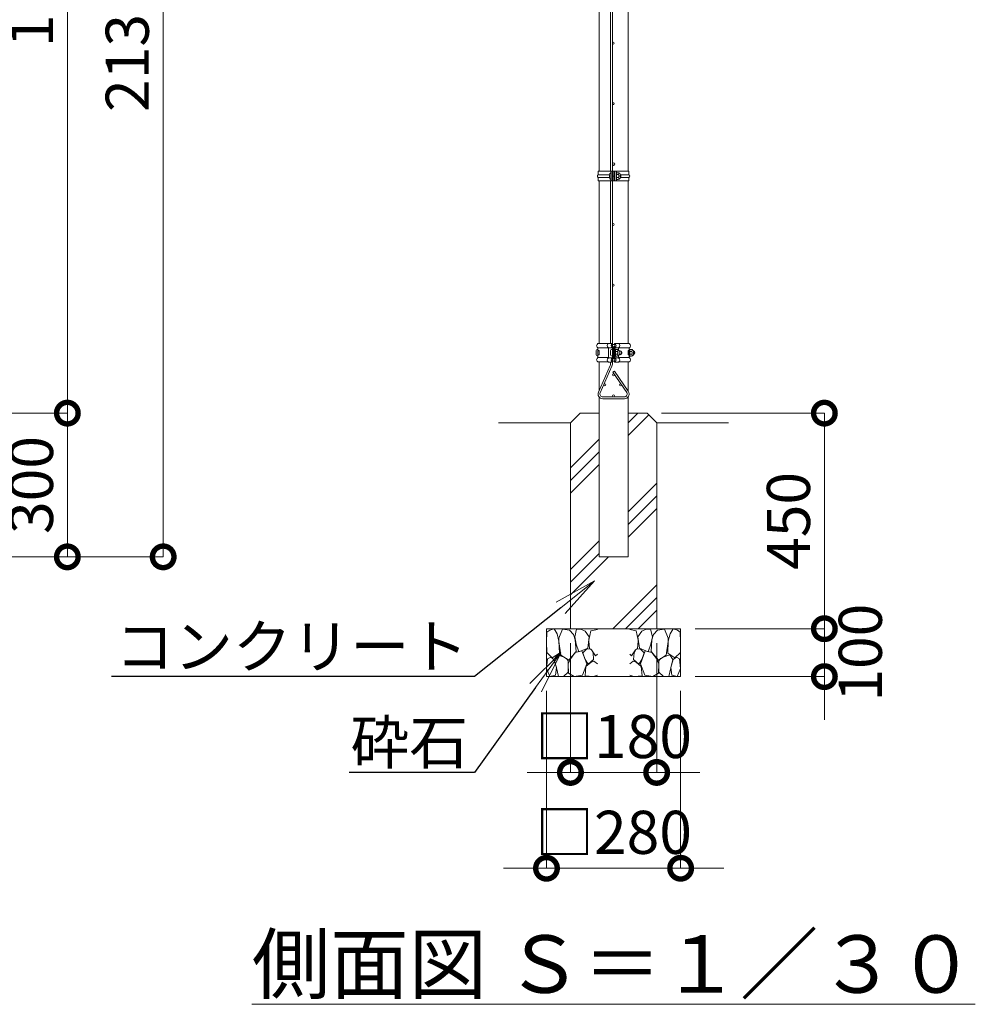
# Model space of a CAD drawing. Extents: x -29 to 12571, y -13 to 8897.
# Drawn here: x 4686 to 6681, y 4758 to 6813 of the extents above; entities that cross this region are included whole.
import ezdxf
from ezdxf import colors
from ezdxf.entities.mleader import LeaderData, LeaderLine
from ezdxf.math import Vec2, Vec3

# ---------------------------------------------------------------- set-up
doc = ezdxf.new("R2010")
doc.units = 0
doc.header["$MEASUREMENT"] = 0
doc.header["$PDMODE"] = 1
doc.layers.get('0').update_dxf_attribs({"linetype": 'CONTINUOUS'})
doc.layers.get('DefPoints').update_dxf_attribs({"linetype": 'CONTINUOUS'})
for name, color, linetype, lineweight in [('FRAM3', 1, 'CONTINUOUS', 50), ('ハッチング', 8, 'CONTINUOUS', 5), ('外形線', 7, 'CONTINUOUS', 18), ('寸法線', 3, 'CONTINUOUS', 18), ('文字', 4, 'CONTINUOUS', 18), ('文字引出', 4, 'CONTINUOUS', 18), ('細線', 8, 'CONTINUOUS', 5)]:
    doc.layers.add(name, color=color, linetype=linetype, lineweight=lineweight)
doc.styles.get("Standard").update_dxf_attribs({"font": 'TXT.SHX', "bigfont": 'bigfont.shx'})
doc.dimstyles.new('30ベース', dxfattribs={"dimscale": 30, "dimtxt": 3, "dimasz": 3, "dimexe": 0, "dimexo": 1, "dimgap": 1, "dimtad": 3, "dimdec": 1, "dimdsep": 46, "dimtxsty": 'STANDARD', "dimblk": 'DOTSMALL', "dimcen": 0, "dimclrd": 256, "dimclre": 256, "dimclrt": 7, "dimadec": 3, "dimazin": 2, "dimtfac": 1, "dimtdec": 1, "dimtix": 1, "dimtmove": 2, "dimatfit": 2, "dimldrblk": 'OPEN', "dimfxl": 1, "dimtolj": 1, "dimlwd": -1, "dimlwe": -1, "dimarcsym": 0})

# ---------------------------------------------------------------- blocks, each defined once
blk = doc.blocks.new('A$C46B8583B')
at = {"layer": '細線'}
for points in [[(15.7, 99.5), (6.7, 96.9), (0.9, 92.9), (0.3, 72.2), (0.6, 50.1), (12.2, 39.5), (27, 49.1), (25.7, 74), (22.1, 89.1), (15.7, 99.5)], [(56.5, 87.9), (48.1, 97), (33.7, 99.2), (26, 80), (25.7, 73.1), (29.9, 45), (46.5, 34.7), (61.7, 52.6), (60.2, 77), (56.5, 87.9)], [(80.7, 95.1), (71.7, 99), (62.6, 98.8), (58.9, 83.1), (62.3, 67.7), (67.7, 52), (86.1, 59.2), (89.4, 83.3), (80.7, 95.1)], [(106.3, 98.4), (92.9, 95.8), (88.6, 76), (88.3, 73.7), (89.8, 58.6), (94.3, 56.2), (102.5, 43.5), (106.3, 46.6)], [(34.5, 41.4), (22.4, 45.6), (16.3, 35.9), (20.6, 18.4), (24.8, 0.3), (35.7, 0.6), (45.3, 9.1), (45.6, 32.9), (42, 37.5), (34.5, 41.4)], [(73.8, 53.8), (59.8, 50.4), (50.5, 37.8), (45.6, 26.6), (45.9, 6.9), (57.7, 0.3), (75, 3.3), (84, 26.9), (73.8, 53.8)], [(97.3, 49.5), (93.1, 57.1), (84.3, 58), (76.2, 49.5), (80.7, 35.9), (87.1, 26), (98.2, 35.6), (97.3, 49.5)], [(15.4, 36), (8.8, 40.7), (2.1, 37.2), (0, 16.9), (7, 0.3), (18.7, 2.7), (20.6, 19.3), (15.4, 36)], [(99.1, 32), (93.1, 30.2), (82.2, 21.4), (80.4, 1.5), (97.9, 0), (106.3, 2.7)], [(106.3, 26.6), (99.1, 32)]]:
    blk.add_lwpolyline(points, dxfattribs=at)
blk = doc.blocks.new('_DotSmall')
at = {"layer": 'FRAM3', "color": 0, "const_width": 0.5}
blk.add_lwpolyline([(-0.0625, 0, 1), (0.0625, 0, 1)], format="xyb", close=True, dxfattribs=at)
blk = doc.blocks.new('*D11')
at = {"layer": 'DefPoints', "color": 0, "transparency": 16777216}
for p in [(4166.3, 7791.5), (3711, 5991.5), (4786, 5991.5)]:
    blk.add_point(p, dxfattribs=at)
at = {"layer": '寸法線', "transparency": 16777216}
for p, q in [((4196.3, 7791.5), (4786, 7791.5)), ((4786, 7791.5), (4786, 5991.5)), ((3741, 5991.5), (4786, 5991.5))]:
    blk.add_line(p, q, dxfattribs=at)
at = {"layer": '寸法線', "transparency": 16777216, "xscale": 90, "yscale": 90, "zscale": 90}
for p, rotation in [((4786, 7791.5), 90), ((4786, 5991.5), 270)]:
    blk.add_blockref('_DotSmall', p, dxfattribs=dict(at, rotation=rotation))
at = {"layer": '寸法線', "color": 7, "transparency": 16777216, "insert": (4711, 6891.5), "char_height": 90, "attachment_point": 5, "rotation": 90}
blk.add_mtext('\\A1;1800', dxfattribs=at)
blk = doc.blocks.new('_OPEN')
at = {"color": 0, "linetype": 'ByBlock'}
for p, q in [((-1, 0.167), (0, 0)), ((0, 0), (-1, -0.167)), ((0, 0), (-1, 0))]:
    blk.add_line(p, q, dxfattribs=at)
blk = doc.blocks.new('*D12')
at = {"layer": 'DefPoints', "color": 0, "transparency": 16777216}
for p in [(3711, 5991.5), (3671.3, 5691.5), (4786, 5691.5)]:
    blk.add_point(p, dxfattribs=at)
at = {"layer": '寸法線', "transparency": 16777216}
for p, q in [((3741, 5991.5), (4786, 5991.5)), ((4786, 5991.5), (4786, 5691.5)), ((3701.3, 5691.5), (4786, 5691.5))]:
    blk.add_line(p, q, dxfattribs=at)
at = {"layer": '寸法線', "transparency": 16777216, "xscale": 90, "yscale": 90, "zscale": 90}
for p, rotation in [((4786, 5991.5), 90), ((4786, 5691.5), 270)]:
    blk.add_blockref('_DotSmall', p, dxfattribs=dict(at, rotation=rotation))
at = {"layer": '寸法線', "color": 7, "transparency": 16777216, "insert": (4711, 5841.5), "char_height": 90, "attachment_point": 5, "rotation": 90}
blk.add_mtext('\\A1;300', dxfattribs=at)
blk = doc.blocks.new('*D13')
at = {"layer": 'DefPoints', "color": 0, "transparency": 16777216}
for p in [(3641, 7821.5), (3671.3, 5691.5), (4986, 5691.5)]:
    blk.add_point(p, dxfattribs=at)
at = {"layer": '寸法線', "transparency": 16777216}
for p, q in [((3671, 7821.5), (4986, 7821.5)), ((4986, 7821.5), (4986, 5691.5)), ((3701.3, 5691.5), (4986, 5691.5))]:
    blk.add_line(p, q, dxfattribs=at)
at = {"layer": '寸法線', "transparency": 16777216, "xscale": 90, "yscale": 90, "zscale": 90}
for p, rotation in [((4986, 7821.5), 90), ((4986, 5691.5), 270)]:
    blk.add_blockref('_DotSmall', p, dxfattribs=dict(at, rotation=rotation))
at = {"layer": '寸法線', "color": 7, "transparency": 16777216, "insert": (4911, 6756.5), "char_height": 90, "attachment_point": 5, "rotation": 90}
blk.add_mtext('\\A1;2130', dxfattribs=at)
blk = doc.blocks.new('*D17')
at = {"layer": 'DefPoints', "color": 0, "transparency": 16777216}
for p in [(5996, 5991.5), (6066, 5541.5), (6366, 5541.5)]:
    blk.add_point(p, dxfattribs=at)
at = {"layer": '寸法線', "transparency": 16777216}
for p, q in [((6026, 5991.5), (6366, 5991.5)), ((6366, 5991.5), (6366, 5541.5)), ((6096, 5541.5), (6366, 5541.5))]:
    blk.add_line(p, q, dxfattribs=at)
at = {"layer": '寸法線', "transparency": 16777216, "xscale": 90, "yscale": 90, "zscale": 90}
for p, rotation in [((6366, 5991.5), 90), ((6366, 5541.5), 270)]:
    blk.add_blockref('_DotSmall', p, dxfattribs=dict(at, rotation=rotation))
at = {"layer": '寸法線', "color": 7, "transparency": 16777216, "insert": (6291, 5766.5), "char_height": 90, "attachment_point": 5, "rotation": 90}
blk.add_mtext('\\A1;450', dxfattribs=at)
blk = doc.blocks.new('*D18')
at = {"layer": 'DefPoints', "color": 0, "transparency": 16777216}
for p in [(6066, 5541.5), (6066, 5441.5), (6366, 5441.5)]:
    blk.add_point(p, dxfattribs=at)
at = {"layer": '寸法線', "transparency": 16777216}
for p, q in [((6366, 5541.5), (6366, 5631.5)), ((6096, 5541.5), (6366, 5541.5)), ((6366, 5541.5), (6366, 5441.5)), ((6096, 5441.5), (6366, 5441.5)), ((6366, 5441.5), (6366, 5351.5))]:
    blk.add_line(p, q, dxfattribs=at)
at = {"layer": '寸法線', "transparency": 16777216, "xscale": 90, "yscale": 90, "zscale": 90}
for p, rotation in [((6366, 5541.5), 270), ((6366, 5441.5), 90)]:
    blk.add_blockref('_DotSmall', p, dxfattribs=dict(at, rotation=rotation))
at = {"layer": '寸法線', "color": 7, "transparency": 16777216, "insert": (6441, 5491.5), "char_height": 90, "attachment_point": 5, "rotation": 90}
blk.add_mtext('\\A1;100', dxfattribs=at)
blk = doc.blocks.new('*D19')
at = {"layer": 'DefPoints', "color": 0, "transparency": 16777216}
for p in [(5836, 5541.5), (6016, 5541.5), (6016, 5241.5)]:
    blk.add_point(p, dxfattribs=at)
at = {"layer": '寸法線', "transparency": 16777216}
for p, q in [((5836, 5511.5), (5836, 5241.5)), ((6016, 5511.5), (6016, 5241.5)), ((5836, 5241.5), (5746, 5241.5)), ((5836, 5241.5), (6016, 5241.5)), ((6016, 5241.5), (6106, 5241.5))]:
    blk.add_line(p, q, dxfattribs=at)
at = {"layer": '寸法線', "transparency": 16777216, "xscale": 90, "yscale": 90, "zscale": 90}
blk.add_blockref('_DotSmall', (5836, 5241.5), dxfattribs=at)
at = {"layer": '寸法線', "transparency": 16777216, "xscale": 90, "yscale": 90, "zscale": 90, "rotation": 180}
blk.add_blockref('_DotSmall', (6016, 5241.5), dxfattribs=at)
at = {"layer": '寸法線', "color": 7, "transparency": 16777216, "insert": (5926, 5316.5), "char_height": 90, "attachment_point": 5}
blk.add_mtext('\\A1;□180', dxfattribs=at)
blk = doc.blocks.new('*D20')
at = {"layer": 'DefPoints', "color": 0, "transparency": 16777216}
for p in [(5786, 5441.5), (6066, 5441.5), (6066, 5041.5)]:
    blk.add_point(p, dxfattribs=at)
at = {"layer": '寸法線', "transparency": 16777216}
for p, q in [((5786, 5411.5), (5786, 5041.5)), ((6066, 5411.5), (6066, 5041.5)), ((5786, 5041.5), (5696, 5041.5)), ((5786, 5041.5), (6066, 5041.5)), ((6066, 5041.5), (6156, 5041.5))]:
    blk.add_line(p, q, dxfattribs=at)
at = {"layer": '寸法線', "transparency": 16777216, "xscale": 90, "yscale": 90, "zscale": 90}
blk.add_blockref('_DotSmall', (5786, 5041.5), dxfattribs=at)
at = {"layer": '寸法線', "transparency": 16777216, "xscale": 90, "yscale": 90, "zscale": 90, "rotation": 180}
blk.add_blockref('_DotSmall', (6066, 5041.5), dxfattribs=at)
at = {"layer": '寸法線', "color": 7, "transparency": 16777216, "insert": (5926, 5116.5), "char_height": 90, "attachment_point": 5}
blk.add_mtext('\\A1;□280', dxfattribs=at)

msp = doc.modelspace()

# ---------------------------------------------------------------- hatches: boundary and pattern name
at = {"layer": 'ハッチング'}
h = msp.add_hatch(dxfattribs=at)
h.set_pattern_fill('PLAST', color=256, scale=600, angle=45)
h.set_pattern_definition([(45, (-10515, 25960), (-106.066, 106.066), []), (45, (-10528.26, 25973.26), (-106.066, 106.066), []), (45, (-10541.52, 25986.52), (-106.066, 106.066), [])])
h.paths.add_polyline_path([(6016.0000003, 5971.5000006), (5996.0000003, 5991.5000006), (5956.2500003, 5991.5000006), (5956.2500003, 5691.5000006), (5895.7500003, 5691.5000006), (5895.7500003, 5991.5000006), (5856.0000003, 5991.5000006), (5836.0000003, 5971.5000006), (5836.0000003, 5541.5000006), (6016.0000003, 5541.5000006)])

# ---------------------------------------------------------------- linework, layer by layer
at = {"layer": '外形線'}
for p, q in [((5895.7500003, 6854.999975), (5895.7500003, 6496.249975)), ((5919.5000003, 6496.249975), (5919.5000003, 6854.999975)), ((5923.5000003, 6496.249975), (5923.5000003, 6854.999975)), ((5956.2500003, 6854.999975), (5956.2500003, 6496.249975)), ((5894.1500003, 6496.249975), (5957.8500003, 6496.249975)), ((5894.1500003, 6496.249975), (5894.1500003, 6489.249975)), ((5919.9796751, 6496.249975), (5919.9796751, 6476.249975)), ((5923.2402578, 6496.249975), (5923.2402578, 6476.249975)), ((5923.9152008, 6496.249975), (5923.9152008, 6476.249975)), ((5926.5970758, 6496.249975), (5926.5970758, 6486.249975)), ((5928.0863248, 6496.249975), (5928.0863248, 6476.249975)), ((5928.7612677, 6496.249975), (5928.7612677, 6476.249975)), ((5932.0218505, 6496.249975), (5932.0218505, 6476.249975)), ((5957.8500003, 6496.249975), (5957.8500003, 6489.249975)), ((5894.1500003, 6489.249975), (5917.2277212, 6489.249975)), ((5894.1500003, 6483.249975), (5917.2277212, 6483.249975)), ((5894.1500003, 6483.249975), (5894.1500003, 6476.249975)), ((5894.1500003, 6476.249975), (5957.8500003, 6476.249975)), ((5895.7500003, 6476.249975), (5895.7500003, 6136.7000006)), ((5917.2277212, 6489.249975), (5917.2277212, 6483.249975)), ((5919.5000003, 6137.2000006), (5919.5000003, 6476.249975)), ((5923.5000003, 6137.2000006), (5923.5000003, 6476.249975)), ((5925.4755671, 6486.249975), (5926.5970758, 6486.249975)), ((5925.4755671, 6486.249975), (5925.4755671, 6476.249975)), ((5932.3744751, 6493.999975), (5932.0218505, 6493.999975)), ((5932.3744751, 6478.499975), (5932.0218505, 6478.499975)), ((5932.3744751, 6493.999975), (5932.3744751, 6478.499975)), ((5932.3744751, 6492.1781783), (5932.9518254, 6493.1781783)), ((5932.3744751, 6490.2747659), (5932.3744751, 6492.1781783)), ((5932.3744751, 6490.2747659), (5932.9518254, 6489.2747659)), ((5932.3744751, 6488.2747659), (5932.9518254, 6489.2747659)), ((5932.3744751, 6484.2251842), (5932.3744751, 6488.2747659)), ((5932.3744751, 6484.2251842), (5932.9518254, 6483.2251842)), ((5932.3744751, 6482.2251842), (5932.9518254, 6483.2251842)), ((5932.3744751, 6480.3217718), (5932.3744751, 6482.2251842)), ((5932.3744751, 6482.2251842), (5932.3744751, 6480.3217718)), ((5932.3744751, 6480.3217718), (5932.9518254, 6479.3217718)), ((5935.8744751, 6493.1781783), (5932.9518254, 6493.1781783)), ((5936.2971249, 6489.2747659), (5932.9518254, 6489.2747659)), ((5936.2971249, 6483.2251842), (5932.9518254, 6483.2251842)), ((5935.8744751, 6479.3217718), (5932.9518254, 6479.3217718)), ((5939.8738307, 6489.249975), (5957.8500003, 6489.249975)), ((5939.8738307, 6483.249975), (5957.8500003, 6483.249975)), ((5939.8744751, 6483.3217718), (5939.8744751, 6489.1781783)), ((5956.2500003, 6476.249975), (5956.2500003, 6136.7000006)), ((5957.8500003, 6483.249975), (5957.8500003, 6476.249975)), ((5914.6829055, 6136.7000006), (5893.449976, 6136.7000006)), ((5915.449976, 6127.5041692), (5893.449976, 6127.5041692)), ((5893.449976, 6121.9600006), (5893.449976, 6127.5041692)), ((5915.449976, 6137.2000006), (5923.9026807, 6137.2000006)), ((5915.449976, 6128.0400006), (5923.449976, 6128.0400006)), ((5915.449976, 6106.9600006), (5915.449976, 6128.0400006)), ((5923.449976, 6106.9600006), (5923.449976, 6128.0400006)), ((5923.9026807, 6137.2000006), (5924.749976, 6135.0617383)), ((5925.749976, 6106.1142087), (5925.749976, 6128.8857925)), ((5926.2500245, 6106.1142087), (5926.2500245, 6128.8857925)), ((5928.0973199, 6137.2000006), (5927.2500245, 6135.0617383)), ((5936.5500245, 6137.2000006), (5928.0973199, 6137.2000006)), ((5928.5500245, 6106.9600006), (5928.5500245, 6128.0400006)), ((5936.5500245, 6128.0400006), (5928.5500245, 6128.0400006)), ((5930.1500245, 6125.2100006), (5928.5500245, 6125.2100006)), ((5928.5500245, 6125.2100006), (5928.5500245, 6109.7100006)), ((5930.1500245, 6125.2100006), (5930.1500245, 6109.7100006)), ((5936.5500245, 6123.1431993), (5936.5500245, 6128.0400006)), ((5936.5500245, 6127.5041692), (5958.5500245, 6127.5041692)), ((5937.3170951, 6136.7000006), (5958.5500245, 6136.7000006)), ((5958.5500245, 6121.9600006), (5958.5500245, 6127.5041692)), ((5958.5500245, 6125.2100006), (5958.5500245, 6109.7100006)), ((5960.1500245, 6125.2100006), (5958.5500245, 6125.2100006)), ((5960.1500245, 6125.2100006), (5960.1500245, 6109.7100006)), ((5889.449976, 6120.4600006), (5889.449976, 6114.4600006)), ((5893.449976, 6124.4600006), (5893.449976, 6110.4600006)), ((5893.449976, 6121.9600006), (5895.749976, 6121.9600006)), ((5895.749976, 6121.4600006), (5893.449976, 6121.4600006)), ((5895.749976, 6113.4600006), (5893.449976, 6113.4600006)), ((5893.449976, 6107.4600006), (5893.449976, 6112.9600006)), ((5893.449976, 6112.9600006), (5895.749976, 6112.9600006)), ((5915.449976, 6107.4600006), (5893.449976, 6107.4600006)), ((5895.749976, 6112.9600006), (5895.749976, 6121.9600006)), ((5895.749976, 6121.4600006), (5895.749976, 6113.4600006)), ((5915.449976, 6106.9600006), (5923.449976, 6106.9600006)), ((5919.4500245, 6120.4600006), (5919.4500245, 6114.4600006)), ((5923.4500245, 6124.4600006), (5923.4500245, 6110.4600006)), ((5925.7500245, 6121.4600006), (5926.2500245, 6121.4600006)), ((5926.2500245, 6120.5824996), (5925.7500245, 6120.5824996)), ((5926.2500245, 6114.3375016), (5925.7500245, 6114.3375016)), ((5925.7500245, 6113.4600006), (5926.2500245, 6113.4600006)), ((5930.1500245, 6109.7100006), (5928.5500245, 6109.7100006)), ((5936.5500245, 6106.9600006), (5928.5500245, 6106.9600006)), ((5930.1500245, 6123.3882038), (5930.7273748, 6124.3882038)), ((5930.1500245, 6121.4847915), (5930.1500245, 6123.3882038)), ((5930.1500245, 6121.4847915), (5930.7273748, 6120.4847915)), ((5930.1500245, 6119.4847915), (5930.7273748, 6120.4847915)), ((5930.1500245, 6115.4352097), (5930.1500245, 6119.4847915)), ((5930.1500245, 6115.4352097), (5930.7273748, 6114.4352097)), ((5930.1500245, 6113.4352097), (5930.7273748, 6114.4352097)), ((5930.1500245, 6111.5317974), (5930.1500245, 6113.4352097)), ((5930.1500245, 6113.4352097), (5930.1500245, 6111.5317974)), ((5930.1500245, 6111.5317974), (5930.7273748, 6110.5317974)), ((5933.6500245, 6124.3882038), (5930.7273748, 6124.3882038)), ((5934.0726743, 6120.4847915), (5930.7273748, 6120.4847915)), ((5934.0726743, 6114.4352097), (5930.7273748, 6114.4352097)), ((5933.6500245, 6110.5317974), (5930.7273748, 6110.5317974)), ((5936.5500245, 6106.9600006), (5936.5500245, 6111.7768019)), ((5936.5500245, 6107.4600006), (5958.5500245, 6107.4600006)), ((5937.5037567, 6121.4600006), (5939.4500245, 6121.4600006)), ((5937.5037567, 6113.4600006), (5939.4500245, 6113.4600006)), ((5941.9500245, 6120.5824996), (5937.6453029, 6120.5824996)), ((5941.9500245, 6114.3375016), (5937.6453029, 6114.3375016)), ((5937.6500245, 6114.5317974), (5937.6500245, 6120.3882038)), ((5941.9500245, 6120.5824996), (5941.9500245, 6114.3375016)), ((5956.2500245, 6112.9600006), (5956.2500245, 6121.9600006)), ((5958.5500245, 6121.9600006), (5956.2500245, 6121.9600006)), ((5956.2500245, 6121.4600006), (5958.5500245, 6121.4600006)), ((5958.5500245, 6120.5824996), (5956.2500245, 6120.5824996)), ((5958.5500245, 6114.3375016), (5956.2500245, 6114.3375016)), ((5956.2500245, 6113.4600006), (5958.5500245, 6113.4600006)), ((5958.5500245, 6112.9600006), (5956.2500245, 6112.9600006)), ((5958.5500245, 6107.4600006), (5958.5500245, 6112.9600006)), ((5960.1500245, 6109.7100006), (5958.5500245, 6109.7100006)), ((5960.1500245, 6123.3882038), (5960.7273748, 6124.3882038)), ((5960.1500245, 6121.4847915), (5960.1500245, 6123.3882038)), ((5960.1500245, 6121.4847915), (5960.7273748, 6120.4847915)), ((5960.1500245, 6119.4847915), (5960.7273748, 6120.4847915)), ((5960.1500245, 6115.4352097), (5960.1500245, 6119.4847915)), ((5960.1500245, 6115.4352097), (5960.7273748, 6114.4352097)), ((5960.1500245, 6113.4352097), (5960.7273748, 6114.4352097)), ((5960.1500245, 6113.4352097), (5960.1500245, 6111.5317974)), ((5960.1500245, 6111.5317974), (5960.1500245, 6113.4352097)), ((5960.1500245, 6111.5317974), (5960.7273748, 6110.5317974)), ((5963.6500245, 6124.3882038), (5960.7273748, 6124.3882038)), ((5964.0726743, 6120.4847915), (5960.7273748, 6120.4847915)), ((5964.0726743, 6114.4352097), (5960.7273748, 6114.4352097)), ((5963.6500245, 6110.5317974), (5960.7273748, 6110.5317974)), ((5968.9708245, 6120.6324596), (5967.6452581, 6120.6324596)), ((5968.9708245, 6114.2875416), (5967.6452581, 6114.2875416)), ((5967.6500245, 6114.5317974), (5967.6500245, 6120.3882038)), ((5968.9708245, 6120.6324596), (5968.9708245, 6114.2875416)), ((5914.6829055, 6098.3000006), (5893.449976, 6098.3000006)), ((5894.3590465, 6035.5549931), (5918.9845725, 6091.0670051)), ((5895.7500003, 6098.3000006), (5895.7500003, 6038.6905461)), ((5898.015428, 6033.9329961), (5922.640954, 6089.4450081)), ((5915.449976, 6097.8000006), (5923.9026807, 6097.8000006)), ((5919.5000003, 6093.5000006), (5919.5000003, 6097.8000006)), ((5923.5000003, 6093.5000006), (5923.5000003, 6097.8000006)), ((5923.9026807, 6097.8000006), (5924.749976, 6099.9382629)), ((5928.0973199, 6097.8000006), (5927.2500245, 6099.9382629)), ((5936.5500245, 6097.8000006), (5928.0973199, 6097.8000006)), ((5937.3170951, 6098.3000006), (5958.5500245, 6098.3000006)), ((5956.2500003, 6098.3000006), (5956.2500003, 6037.8827206)), ((5924.8292581, 6076.7563646), (5928.1313734, 6079.0138045)), ((5924.8292581, 6076.7563646), (5953.4531732, 6034.8861604)), ((5928.1313734, 6079.0138045), (5956.7552885, 6037.1436002)), ((5903.5000003, 6025.5000006), (5948.5000003, 6025.5000006)), ((5903.5000003, 6021.5000006), (5948.5000003, 6021.5000006)), ((5836.0000003, 5971.5000006), (5686.0000003, 5971.5000006)), ((6016.0000003, 5971.5000006), (6166.0000003, 5971.5000006))]:
    msp.add_line(p, q, dxfattribs=at)
msp.add_lwpolyline([(5895.7500003, 6025.1803883), (5895.7500003, 5691.5000006), (5956.2500003, 5691.5000006), (5956.2500003, 6025.1803883)], dxfattribs=at)
for centre, radius in [((5925.5000003, 6763.7500006), 2), ((5925.5000003, 6637.5000006), 2), ((5926.0000003, 6511.2500006), 2.5), ((5925.5000003, 6385.0000006), 2), ((5925.5000003, 6258.7500006), 2), ((5926.0000003, 6132.5000006), 2.5), ((5926.0000003, 6102.5000006), 2.5), ((5926.0000003, 6071.5000006), 2), ((5907.5999699, 6050.5000006), 2), ((5940.3000137, 6050.5000006), 2), ((5926.0000003, 6027.5000006), 2)]:
    msp.add_circle(centre, radius, dxfattribs=at)
for centre, radius, start, end in [((5895.4000003, 6486.249975), 3.25, 112.6198649423, 247.3801350568), ((5921.2277212, 6489.249975), 4, 108.1804967463, 180), ((5921.2277212, 6483.249975), 4, 180, 251.8195032537), ((5935.8744751, 6489.1781783), 4, 0, 90), ((5935.8744751, 6483.3217718), 4, 270, 0), ((5933.2870334, 6491.2263017), 3.5873588, 327.0434052001, 32.8073105592), ((5928.9432383, 6486.2505613), 7.9514439, 359.9957758206, 22.354374142), ((5928.9432383, 6486.2493888), 7.9514439, 337.645625858, 0.0042241794), ((5933.2870334, 6481.2736483), 3.5873588, 327.1926894408, 32.9565947999), ((5937.2277212, 6486.249975), 4, 0, 48.5834259837), ((5937.2277212, 6486.249975), 4, 311.4165740163, 0), ((5956.6000003, 6486.249975), 3.25, 292.6198649436, 67.3801350573), ((5895.8888669, 6132.0841692), 5.1888909, 118.0356999198, 241.9643000802), ((5917.8888669, 6132.6200006), 5.1888909, 118.0356999198, 241.9643000802), ((5925.7237791, 6132.5188117), 5.0229403, 111.257266859, 243.0840038208), ((5925.749976, 6132.5000006), 2.75, 111.3236862637, 254.5339900464), ((5924.749976, 6128.8857925), 1, 0, 74.5339900464), ((5927.2500245, 6128.8857925), 1, 105.4660099536, 180), ((5926.2500245, 6132.5000006), 2.75, 285.4660099536, 68.6763137363), ((5926.2762215, 6132.5188117), 5.0229403, 296.9159961792, 68.742733141), ((5934.1111336, 6132.6200006), 5.1888909, 298.0356999198, 61.9643000802), ((5956.1111336, 6132.0841692), 5.1888909, 298.0356999198, 61.9643000802), ((5893.449976, 6120.4600006), 4, 90, 180), ((5893.449976, 6114.4600006), 4, 180, 270), ((5895.8888669, 6102.8800006), 5.1888909, 118.0356999198, 241.9643000802), ((5917.8888669, 6102.3800006), 5.1888909, 118.0356999198, 241.9643000802), ((5923.4500245, 6120.4600006), 4, 90, 180), ((5923.4500245, 6114.4600006), 4, 180, 270), ((5925.7237791, 6102.4811895), 5.0229403, 116.9159961797, 248.742733141), ((5925.749976, 6102.5000006), 2.75, 105.4660099536, 248.6763137363), ((5924.749976, 6106.1142087), 1, 285.4660099536, 0), ((5927.2500245, 6106.1142087), 1, 180, 254.5339900464), ((5926.2500245, 6102.5000006), 2.75, 291.3236862637, 74.5339900464), ((5926.2762215, 6102.4811895), 5.0229403, 291.257266859, 63.0840038203), ((5933.6500245, 6120.3882038), 4, 0, 90), ((5933.6500245, 6114.5317974), 4, 270, 0), ((5931.0625828, 6122.4363273), 3.5873588, 327.0434052001, 32.8073105592), ((5926.7187877, 6117.4605868), 7.9514439, 359.9957758206, 22.354374142), ((5926.7187877, 6117.4594144), 7.9514439, 337.645625858, 0.0042241794), ((5931.0625828, 6112.4836739), 3.5873588, 327.1926894408, 32.9565947999), ((5934.1111336, 6102.3800006), 5.1888909, 298.0356999198, 61.9643000802), ((5939.4500245, 6117.4600006), 4, 0, 90), ((5939.4500245, 6117.4600006), 4, 270, 0), ((5956.1111336, 6102.8800006), 5.1888909, 298.0356999198, 61.9643000802), ((5963.6500245, 6120.3882038), 4, 0, 90), ((5963.6500245, 6114.5317974), 4, 270, 0), ((5961.0625828, 6122.4363273), 3.5873588, 327.0434052001, 32.8073105592), ((5956.7187877, 6117.4605868), 7.9514439, 359.9957758206, 22.354374142), ((5956.7187877, 6117.4594144), 7.9514439, 337.645625858, 0.0042241794), ((5961.0625828, 6112.4836739), 3.5873588, 327.1926894408, 32.9565947999), ((5966.4308245, 6117.4600006), 4.064, 0, 74.1444124022), ((5966.4308245, 6117.4600006), 4.064, 285.8555875978, 0), ((5913.5000003, 6093.5000006), 6, 336.0775832494, 0), ((5913.5000003, 6093.5000006), 10, 336.0775832494, 0), ((5903.5000003, 6031.5000006), 10, 156.0775832494, 270), ((5903.5000003, 6031.5000006), 6, 156.0775832494, 270), ((5948.5000003, 6031.5000006), 10, 270, 34.3578576998), ((5948.5000003, 6031.5000006), 6, 270, 34.3578576998)]:
    msp.add_arc(centre, radius, start, end, dxfattribs=at)
at = {"layer": '細線'}
msp.add_lwpolyline([(5895.7500003, 5991.5000006), (5856.0000003, 5991.5000006), (5836.0000003, 5971.5000006), (5836.0000003, 5541.5000006), (6016.0000003, 5541.5000006), (6016.0000003, 5971.5000006), (5996.0000003, 5991.5000006), (5956.2500003, 5991.5000006)], dxfattribs=at)
msp.add_lwpolyline([(5786.0000003, 5441.5000006), (6066.0000003, 5441.5000006), (6066.0000003, 5541.5000006), (5786.0000003, 5541.5000006)], close=True, dxfattribs=at)

# ---------------------------------------------------------------- block references
msp.add_blockref('A$C46B8583B', (5786.0000003, 5441.5000006))
at = {"xscale": -1}
msp.add_blockref('A$C46B8583B', (6066.0000003, 5441.5000006), dxfattribs=at)

# ---------------------------------------------------------------- texts
at = {"layer": '文字', "insert": (5926.0000003, 4841.5000006), "char_height": 120, "attachment_point": 5}
msp.add_mtext('{\\L側面図 Ｓ＝１／３０}', dxfattribs=at)

# ---------------------------------------------------------------- dimensions: what is measured, and where the dimension line sits
at = {"layer": '寸法線'}
for base, p1, p2, override, picture, middle in [((4986.0000002868, 5691.5000005971), (3641.0000002868, 7821.5000005971), (3671.2500002868, 5691.5000005971), {"dimdec": 6}, '*D13', (4911.0000002868, 6756.5000005971)), ((4786.0000002868, 5991.5000005971), (4166.2500002868, 7791.5000005971), (3711.0000002868, 5991.5000005971), {"dimdec": 6}, '*D11', (4711.0000002868, 6891.5000005971)), ((4786.0000003, 5691.5000006), (3711.0000003, 5991.5000006), (3671.2500003, 5691.5000006), {"dimdec": 6}, '*D12', (4711.0000003, 5841.5000006)), ((6366.0000003, 5541.5000006), (5996.0000003, 5991.5000006), (6066.0000003, 5541.5000006), {"dimdec": 6}, '*D17', (6291.0000003, 5766.5000006)), ((6366.0000003, 5441.5000006), (6066.0000003, 5541.5000006), (6066.0000003, 5441.5000006), {"dimtad": 4, "dimdec": 6}, '*D18', (6441.0000003, 5491.5000006))]:
    dim = msp.add_linear_dim(base=base, p1=p1, p2=p2, angle=90, dimstyle='30ベース', override=override, dxfattribs=at)
    dim.commit()
    dim.dimension.update_dxf_attribs({"geometry": picture, "text_midpoint": middle})
for base, p1, p2, picture, middle in [((6016.0000003, 5241.5000006), (5836.0000003, 5541.5000006), (6016.0000003, 5541.5000006), '*D19', (5926.0000003, 5316.5000006)), ((6066.0000003, 5041.5000006), (5786.0000003, 5441.5000006), (6066.0000003, 5441.5000006), '*D20', (5926.0000003, 5116.5000006))]:
    dim = msp.add_linear_dim(base=base, p1=p1, p2=p2, text='□<>', dimstyle='30ベース', override={"dimdec": 6}, dxfattribs=at)
    dim.commit()
    dim.dimension.update_dxf_attribs({"geometry": picture, "text_midpoint": middle})

# ---------------------------------------------------------------- leaders
at = {"layer": '文字引出'}
ml = msp.add_multileader_mtext('Standard', dxfattribs=at)
ml.set_content('{\\C7;コンクリート}', color=256, style='STANDARD')
ml.set_leader_properties()
ml.set_arrow_properties(name='OPEN')
ml.build(insert=Vec2(0, 0))
ml.multileader.update_dxf_attribs({"text_left_attachment_type": 6, "text_right_attachment_type": 6, "dogleg_length": 0.36, "arrow_head_size": 90, "scale": 30})
ctx = ml.context
ctx.base_point, ctx.scale, ctx.char_height, ctx.arrow_head_size, ctx.landing_gap_size, ctx.plane_origin = Vec3(5025.8000003, 5441.5000006), 30, 90, 90, 2.7, Vec3(6025.2501881, 8706.2027936)
ctx.left_attachment, ctx.right_attachment, ctx.text_align_type = 6, 6, 2
notes = []
notes.append((ctx, [(1, (1, 1, 0), (5636.0000003, 5441.5000006), (-1, 0), 10.8, [(0, [(5886.0000003, 5641.5000006)], 0, [])])]))
ctx.mtext.insert, ctx.mtext.alignment, ctx.mtext.flow_direction = Vec3(5622.5000003, 5549.5000006), 3, 5
ml = msp.add_multileader_mtext('Standard', dxfattribs=at)
ml.set_content('{\\C7;砕石}', color=256, style='STANDARD')
ml.set_leader_properties()
ml.set_arrow_properties(name='OPEN')
ml.build(insert=Vec2(0, 0))
ml.multileader.update_dxf_attribs({"text_left_attachment_type": 6, "text_right_attachment_type": 6, "dogleg_length": 0.36, "arrow_head_size": 90, "scale": 30})
ctx = ml.context
ctx.base_point, ctx.scale, ctx.char_height, ctx.arrow_head_size, ctx.landing_gap_size, ctx.plane_origin = Vec3(5427.8000003, 5241.5000006), 30, 90, 90, 2.7, Vec3(6025.2501881, 8556.2027936)
ctx.left_attachment, ctx.right_attachment, ctx.text_align_type = 6, 6, 2
notes.append((ctx, [(1, (1, 1, 0), (5636.0000003, 5241.5000006), (-1, 0), 10.8, [(0, [(5816.0000003, 5491.5000006)], 0, [])])]))
ctx.mtext.insert, ctx.mtext.alignment, ctx.mtext.flow_direction = Vec3(5622.5000003, 5349.5000006), 3, 5
for ctx, leaders in notes:
    for number, flags, end, landing, length, lines in leaders:
        leader = LeaderData()
        leader.index, (leader.has_last_leader_line, leader.has_dogleg_vector, leader.attachment_direction) = number, flags
        leader.last_leader_point, leader.dogleg_vector, leader.dogleg_length = Vec3(end), Vec3(landing), length
        for number, points, colour, breaks in lines:
            line = LeaderLine()
            line.index, line.vertices, line.color, line.breaks = number, Vec3.list(points), colors.encode_raw_color(colour), breaks
            leader.lines.append(line)
        ctx.leaders.append(leader)

doc.saveas('drawing.dxf')
